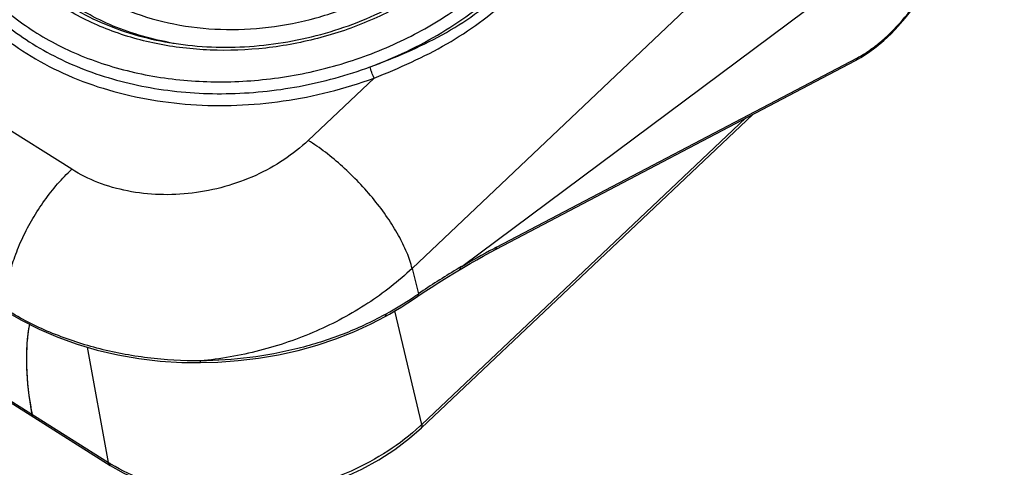
# Model space of a CAD drawing. Units: millimetres. Extents: x 0 to 210, y 0 to 297.
# Drawn here: x 22 to 63, y 29 to 47 of the extents above; entities that cross this region are included whole.
import ezdxf

# ---------------------------------------------------------------- set-up
doc = ezdxf.new("R2010")
doc.units = ezdxf.units.MM
doc.header["$LTSCALE"] = 19.36
doc.layers.add('AUSFORMSCHRAEGEN', color=7, linetype='CONTINUOUS')
doc.layers.add('RUNDUNGEN', color=7, linetype='CONTINUOUS')

msp = doc.modelspace()

# ---------------------------------------------------------------- linework, layer by layer
at = {"layer": 'AUSFORMSCHRAEGEN', "color": 7, "linetype": 'CONTINUOUS'}
msp.add_ellipse((38.8174, 20.9108), major_axis=(-14.7793, 16.2995), ratio=0.4171967, start_param=0.3061058, end_param=0.5798119, dxfattribs=at)
at = {"layer": 'RUNDUNGEN', "color": 9, "linetype": 'CONTINUOUS'}
for p, q in [((63.1984, 60.2181), (38.5852, 36.9146)), ((24.4347, 41.0288), (16.0624, 46.298)), ((42.0876, 37.7926), (57.0926, 45.6613)), ((37.0018, 44.8176), (34.2663, 42.2277)), ((52.4476, 43.147), (38.9907, 30.4397)), ((38.5852, 36.9146), (38.8467, 35.8597)), ((38.9907, 30.4397), (37.8599, 35.1492)), ((16.6883, 34.6913), (25.9612, 28.8552)), ((25.9612, 28.8552), (25.0922, 33.6428))]:
    msp.add_line(p, q, dxfattribs=at)
at = {"layer": 'RUNDUNGEN', "color": 7, "linetype": 'CONTINUOUS'}
for p, q in [((40.6499, 37.0005), (61.6951, 52.6682)), ((41.8146, 37.57), (57.0129, 45.541)), ((57.0128, 45.5409), (57.2413, 45.6691)), ((57.0129, 45.541), (57.0128, 45.5409)), ((52.7412, 43.3009), (38.9693, 30.2961)), ((37.4655, 34.9228), (37.6375, 35.0198)), ((16.7585, 34.5734), (26.0314, 28.7373)), ((22.785, 30.8542), (22.728, 31.1683))]:
    msp.add_line(p, q, dxfattribs=at)
for points in [[(57.2413, 45.6691), (57.5581, 45.8738), (57.8735, 46.1083), (58.1857, 46.3707), (58.4925, 46.6585), (58.7917, 46.9695), (59.0811, 47.3011), (59.3585, 47.6505), (59.6218, 48.0152), (59.8691, 48.3921), (60.0984, 48.7784), (60.3078, 49.171), (60.4957, 49.5671)], [(40.7221, 36.9552), (40.9963, 37.1153), (41.2699, 37.2711), (41.5426, 37.4227), (41.8146, 37.57)], [(39.0426, 35.9075), (39.3686, 36.1222), (39.6943, 36.331), (40.0198, 36.534), (40.3449, 36.7311), (40.7221, 36.9552)], [(37.6375, 35.0198), (37.8973, 35.171), (38.1522, 35.325), (38.4019, 35.4815), (38.646, 35.6406), (39.0426, 35.9075)], [(21.7426, 35.1155), (22.3498, 34.7587), (23.0849, 34.3867), (23.8575, 34.056), (24.663, 33.7682), (25.4966, 33.5247), (26.3534, 33.3265), (27.2284, 33.1746), (28.1165, 33.0698), (29.0123, 33.0124), (29.7829, 33.0011)], [(29.7829, 33.0012), (30.5136, 33.0222), (31.3591, 33.0846), (32.1983, 33.1873), (33.0271, 33.33), (33.8416, 33.5121), (34.6379, 33.7327), (35.4122, 33.9909), (36.1606, 34.2856), (36.8796, 34.6155), (37.4655, 34.9229)], [(26.0315, 28.7373), (26.5775, 28.4227), (27.2455, 28.1075), (27.9501, 27.8449), (28.6859, 27.6363), (29.4469, 27.4823), (30.228, 27.3836), (31.0236, 27.3412), (31.8277, 27.3552), (32.634, 27.4252), (33.437, 27.5503), (34.2308, 27.7299), (35.0094, 27.9631), (35.7668, 28.2482), (36.4976, 28.5827), (37.1966, 28.9647), (37.8581, 29.3921), (38.4768, 29.8621), (38.9693, 30.2961)]]:
    msp.add_lwpolyline(points, dxfattribs=at)
at = {"layer": 'RUNDUNGEN', "color": 9, "linetype": 'CONTINUOUS'}
for centre, radius, start, end in [((30.8238, 58.7946), 12.7152, 259.36091, 260.34494), ((56.1163, 11.1186), 30.1383, 117.98165, 120.991), ((55.0039, 13.1623), 27.8116, 117.67275, 117.93325), ((56.4537, 10.0273), 31.2622, 120.8378, 124.27773), ((55.6026, 11.4351), 29.6171, 120.67309, 120.82014), ((55.4682, 11.662), 29.3533, 120.31961, 120.6734), ((28.9308, 50.354), 17.5619, 299.22856, 303.54102), ((29.6969, 49.1868), 16.1657, 303.56363, 304.4718), ((31.135, 46.3819), 13.0192, 298.92838, 299.29902), ((32.4962, 37.3176), 9.4596, 312.68144, 313.35781), ((30.1713, 35.5451), 7.9045, 237.8166, 238.68702)]:
    msp.add_arc(centre, radius, start, end, dxfattribs=at)
at = {"layer": 'RUNDUNGEN', "color": 7, "linetype": 'CONTINUOUS'}
msp.add_ellipse((38.8174, 20.9108), major_axis=(-14.7793, 16.2995), ratio=0.4171967, start_param=0.3061415, end_param=0.6019447, dxfattribs=at)
at = {"layer": 'RUNDUNGEN', "color": 9, "linetype": 'CONTINUOUS'}
for points, knots in [([(22.037, 61.4714), (21.4612, 60.9234), (20.4287, 59.7542), (19.2823, 57.7809), (18.7278, 56.0276), (18.5532, 54.6246), (18.5534, 53.5874), (18.6842, 52.5663), (18.944, 51.5712), (19.3306, 50.612), (20.0149, 49.3834), (21.1809, 47.9776), (22.6606, 46.8421), (24.0073, 46.0955), (25.4916, 45.4485), (27.5117, 44.881), (30.0752, 44.6015), (32.7125, 44.7239), (35.3254, 45.2433), (37.8169, 46.1403), (40.0937, 47.3814), (41.4418, 48.432), (42.0509, 49.0024)], [0, 0, 0, 0, 0.062965, 0.1227152, 0.1795707, 0.2072028, 0.2344604, 0.2615106, 0.288533, 0.3157086, 0.3432096, 0.399682, 0.4589587, 0.4898279, 0.5215002, 0.5870494, 0.6551414, 0.7249307, 0.795382, 0.8653896, 0.9338904, 1, 1, 1, 1]), ([(40.7357, 49.6924), (40.1956, 49.1967), (39.0035, 48.2853), (36.9958, 47.2134), (34.8044, 46.4447), (32.5114, 46.008), (30.2014, 45.9194), (27.9607, 46.1826), (26.1985, 46.6948), (24.9063, 47.2728), (23.7359, 47.9371), (22.4529, 48.9436), (21.4477, 50.1847), (20.8622, 51.2669), (20.5341, 52.1109), (20.3174, 52.9855), (20.2138, 53.8821), (20.2246, 54.792), (20.3922, 56.0216), (20.8958, 57.5559), (21.9192, 59.2793), (22.8348, 60.2985), (23.3444, 60.7757)], [0, 0, 0, 0, 0.0662684, 0.134879, 0.2049413, 0.2753871, 0.3451134, 0.4130929, 0.4784946, 0.5100867, 0.5408741, 0.5999976, 0.6563518, 0.6838142, 0.7109678, 0.7379858, 0.7650491, 0.7923363, 0.8200129, 0.8769922, 0.9368903, 1, 1, 1, 1]), ([(28.4763, 46.298), (27.6337, 46.4563), (26.0241, 46.9301), (24.2267, 47.9569), (23.0502, 48.9918), (22.3196, 49.8466), (21.7394, 50.7789), (21.3189, 51.7745), (21.0653, 52.8176), (20.9827, 53.8914), (21.0722, 54.979), (21.4228, 56.4439), (22.298, 58.2306), (23.3489, 59.4512), (23.9498, 60.0139)], [0, 0, 0, 0, 0.1388203, 0.2692432, 0.3314279, 0.3917705, 0.4506403, 0.5085261, 0.5660027, 0.6236821, 0.6821572, 0.7419519, 0.8667201, 1, 1, 1, 1]), ([(24.6654, 59.5635), (24.2258, 59.1519), (23.4363, 58.2726), (22.5551, 56.7853), (22.1235, 55.4612), (21.9818, 54.4004), (21.9752, 53.6157), (22.0674, 52.8426), (22.2577, 52.0889), (22.5442, 51.3618), (23.0543, 50.4302), (23.9282, 49.363), (25.0412, 48.4999), (26.0556, 47.9318), (27.1748, 47.4388), (28.6996, 47.0052), (30.6361, 46.7893), (32.6296, 46.878), (34.6054, 47.2676), (36.4898, 47.9438), (38.2119, 48.881), (39.2313, 49.6751), (39.6919, 50.1063)], [0, 0, 0, 0, 0.063096, 0.12297, 0.1799193, 0.2075821, 0.2348579, 0.2619141, 0.2889305, 0.3160891, 0.3435643, 0.399966, 0.4591627, 0.4899936, 0.5216304, 0.5871203, 0.6551719, 0.7249391, 0.7953823, 0.8653904, 0.9338932, 1, 1, 1, 1]), ([(18.4373, 56.5015), (18.2742, 56.0091), (18.0275, 55.0087), (17.9159, 53.4813), (18.071, 51.9774), (18.4903, 50.5269), (19.1652, 49.1581), (20.0818, 47.8973), (21.2216, 46.7677), (22.5623, 45.7894), (24.0789, 44.9794), (26.3279, 44.1313), (28.7811, 43.6933), (31.3054, 43.6558), (33.8814, 43.8907), (35.7844, 44.3703), (37.0018, 44.8176)], [0, 0, 0, 0, 0.0569623, 0.1125535, 0.1673709, 0.2221156, 0.2774851, 0.3341136, 0.392504, 0.4529928, 0.5157366, 0.5807184, 0.7163532, 0.7865251, 0.8575732, 1, 1, 1, 1]), ([(18.4419, 52.1234), (18.524, 51.74), (18.7446, 50.9808), (19.2367, 49.8943), (19.8845, 48.8706), (20.9574, 47.5906), (22.6627, 46.2118), (25.1201, 45.014), (27.9005, 44.295), (30.8744, 44.0847), (33.9038, 44.3895), (35.8795, 44.9302), (36.837, 45.282)], [0, 0, 0, 0, 0.053382, 0.1072083, 0.1618934, 0.2177915, 0.3340311, 0.4572978, 0.5873157, 0.72266, 0.8611013, 1, 1, 1, 1]), ([(57.0926, 45.6613), (57.2649, 45.7516), (57.6121, 45.9655), (58.3001, 46.5008), (59.1137, 47.344), (59.9436, 48.5162), (60.383, 49.3843), (60.5613, 49.8285)], [0, 0, 0, 0, 0.1057962, 0.221172, 0.4734368, 0.7396975, 1, 1, 1, 1]), ([(36.837, 45.282), (37.8712, 45.6621), (39.8352, 46.5956), (41.581, 47.8981), (42.3536, 48.6215)], [0, 0, 0, 0, 0.5100162, 1, 1, 1, 1]), ([(36.837, 45.282), (37.8646, 45.6597), (39.3699, 46.2943), (41.1929, 47.432), (42.0099, 48.0969), (42.39, 48.4519)], [0, 0, 0, 0, 0.5104973, 0.7574641, 1, 1, 1, 1]), ([(37.0018, 44.8176), (37.5265, 45.0233), (38.5549, 45.4548), (40.029, 46.2092), (41.3941, 47.0881), (42.2223, 47.77), (42.6097, 48.1321)], [0, 0, 0, 0, 0.2580124, 0.5102658, 0.7572221, 1, 1, 1, 1]), ([(57.0926, 45.6613), (57.0878, 45.6355), (57.071, 45.5875), (57.0334, 45.5518), (57.0129, 45.541)], [0, 0, 0, 0, 0.5300369, 1, 1, 1, 1]), ([(37.0018, 44.8176), (36.9647, 44.8946), (36.9172, 45.0149), (36.8654, 45.171), (36.8445, 45.2474), (36.837, 45.282)], [0, 0, 0, 0, 0.5193559, 0.7845822, 1, 1, 1, 1]), ([(34.2663, 42.2277), (33.9536, 41.9317), (33.2604, 41.3863), (32.0871, 40.7421), (30.8014, 40.2766), (29.4522, 40.0075), (28.0903, 39.9446), (26.7668, 40.0908), (25.532, 40.4407), (24.7789, 40.8122), (24.4347, 41.0288)], [0, 0, 0, 0, 0.1221401, 0.2487635, 0.3782236, 0.5085278, 0.637603, 0.763505, 0.8846347, 1, 1, 1, 1]), ([(38.5852, 36.9146), (38.5298, 37.1379), (38.367, 37.606), (38.0191, 38.3096), (37.5612, 39.042), (37.0096, 39.7766), (36.3839, 40.4868), (35.7067, 41.1471), (35.0026, 41.7334), (34.5117, 42.0753), (34.2663, 42.2277)], [0, 0, 0, 0, 0.0989168, 0.2121031, 0.3368339, 0.4696445, 0.6065503, 0.7433305, 0.8758177, 1, 1, 1, 1]), ([(21.6978, 35.2088), (21.6847, 35.4333), (21.7014, 35.9101), (21.8316, 36.6458), (22.0641, 37.4203), (22.3917, 38.2094), (22.8043, 38.9885), (23.289, 39.7331), (23.8304, 40.4198), (24.2289, 40.8362), (24.4346, 41.0288)], [0, 0, 0, 0, 0.1021749, 0.2156401, 0.3386758, 0.468839, 0.6032232, 0.7386702, 0.8719606, 1, 1, 1, 1]), ([(42.0876, 37.7926), (42.0828, 37.7669), (42.0659, 37.7189), (42.0284, 37.6831), (42.0078, 37.6724)], [0, 0, 0, 0, 0.5300369, 1, 1, 1, 1]), ([(38.5852, 36.9146), (38.0172, 36.3768), (36.7516, 35.3903), (34.9721, 34.4392), (33.4394, 33.8438), (31.8453, 33.3664), (30.6082, 33.1506), (29.7793, 33.0737)], [0, 0, 0, 0, 0.2401421, 0.4895182, 0.6165988, 0.7444555, 1, 1, 1, 1]), ([(40.5335, 36.8429), (40.5512, 36.8535), (40.5826, 36.8876), (40.5949, 36.9313), (40.598, 36.9546)], [0, 0, 0, 0, 0.4660694, 1, 1, 1, 1]), ([(38.7967, 35.7418), (38.8132, 35.7531), (38.8411, 35.7908), (38.8468, 35.8357), (38.8467, 35.8597)], [0, 0, 0, 0, 0.4544032, 1, 1, 1, 1]), ([(29.7793, 33.0737), (29.0485, 33.0698), (27.5993, 33.1545), (25.4937, 33.5534), (23.533, 34.2079), (22.3279, 34.8186), (21.7714, 35.163)], [0, 0, 0, 0, 0.2617862, 0.5183788, 0.7655497, 1, 1, 1, 1]), ([(37.4326, 34.9872), (36.8788, 34.6811), (35.7021, 34.1374), (33.8196, 33.5458), (31.828, 33.1741), (30.4649, 33.0809), (29.7793, 33.0737)], [0, 0, 0, 0, 0.2383852, 0.4866178, 0.7416693, 1, 1, 1, 1]), ([(37.4655, 34.9229), (37.48, 34.931), (37.4972, 34.9553), (37.5055, 34.9935), (37.5065, 35.0161), (37.5061, 35.0282)], [0, 0, 0, 0, 0.4251303, 0.6913905, 1, 1, 1, 1]), ([(29.7829, 33.0011), (29.7824, 33.0011), (29.7825, 33.0035), (29.7818, 33.0063), (29.7816, 33.0127), (29.7811, 33.0206), (29.7806, 33.0311), (29.78, 33.049), (29.7796, 33.0634), (29.7793, 33.0737)], [0, 0, 0, 0, 0.01716, 0.06626, 0.1478026, 0.2610829, 0.4045472, 0.5765932, 1, 1, 1, 1]), ([(38.9091, 30.3635), (38.4961, 29.9827), (37.5852, 29.281), (36.0502, 28.4531), (34.3745, 27.8524), (32.6181, 27.5047), (30.8455, 27.4182), (29.1206, 27.6012), (27.5059, 28.0429), (26.5172, 28.5159), (26.0633, 28.792)], [0, 0, 0, 0, 0.1222825, 0.2488967, 0.37821, 0.5083227, 0.6372418, 0.7630843, 0.8843419, 1, 1, 1, 1]), ([(38.9693, 30.2962), (38.9767, 30.3032), (38.9896, 30.3214), (38.9988, 30.3557), (38.9992, 30.3962), (38.9943, 30.4246), (38.9907, 30.4397)], [0, 0, 0, 0, 0.203473, 0.4297853, 0.6935307, 1, 1, 1, 1]), ([(26.0314, 28.7373), (26.0131, 28.7489), (25.9802, 28.785), (25.9657, 28.8306), (25.9612, 28.8552)], [0, 0, 0, 0, 0.4646827, 1, 1, 1, 1])]:
    msp.add_open_spline(points, degree=3, knots=knots, dxfattribs=at)
at = {"layer": 'RUNDUNGEN', "color": 7, "linetype": 'CONTINUOUS'}
for points, knots in [([(20.7691, 52.6218), (20.8536, 52.2272), (21.0971, 51.446), (21.6719, 50.3472), (22.4467, 49.3378), (23.4064, 48.4373), (24.5329, 47.6627), (26.2571, 46.8033), (28.7119, 46.1371), (31.8484, 46.0199), (35.0046, 46.5744), (37.9466, 47.7589), (39.676, 48.9504), (40.4339, 49.6284)], [0, 0, 0, 0, 0.0518047, 0.1043918, 0.1584177, 0.2144074, 0.2726684, 0.3333137, 0.4610706, 0.595669, 0.7332705, 0.8694303, 1, 1, 1, 1]), ([(40.6499, 37.0005), (40.6455, 36.9972), (40.6345, 36.9887), (40.6157, 36.975), (40.6038, 36.9618), (40.598, 36.9546)], [0, 0, 0, 0, 0.2382214, 0.6012541, 1, 1, 1, 1]), ([(22.7852, 30.854), (22.7901, 30.829), (22.8056, 30.7825), (22.8397, 30.7461), (22.8586, 30.7342)], [0, 0, 0, 0, 0.5325032, 1, 1, 1, 1])]:
    msp.add_open_spline(points, degree=3, knots=knots, dxfattribs=at)

doc.saveas('drawing.dxf')
